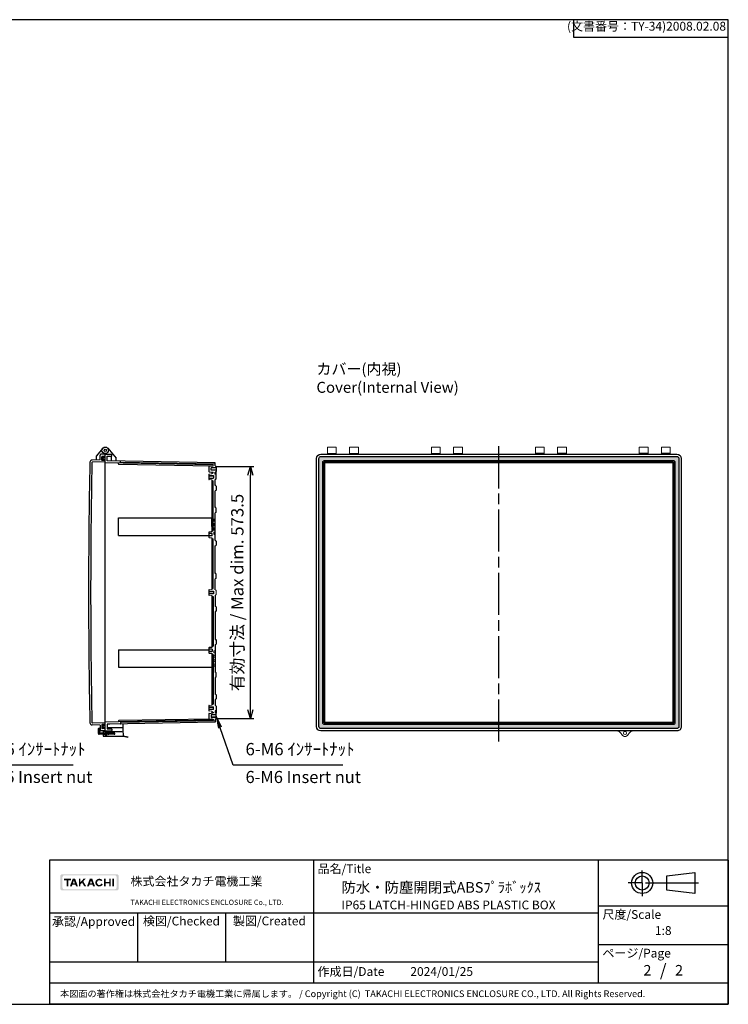
# Model space of a CAD drawing. Units: millimetres. Extents: x 0 to 6548, y -53 to 2240.
# Drawn here: x 4936 to 6548, y 0 to 2240 of the extents above; entities that cross this region are included whole.
import ezdxf
from ezdxf.enums import TextEntityAlignment as Align

# ---------------------------------------------------------------- set-up
doc = ezdxf.new("R2010")
doc.units = ezdxf.units.MM
doc.header["$LTSCALE"] = 8
for name, pattern in [('AM_ISO02W050x2', [3.75, 3, -0.75]), ('AM_ISO08W050', [18, 12, -1.5, 3, -1.5]), ('gen7a', [6.875, 4.75, -0.875, 0.375, -0.875])]:
    doc.linetypes.add(name, pattern=pattern)
doc.layers.add('7A', color=4, linetype='gen7a')
doc.layers.add('RAHM2', color=1, linetype='Continuous')
for name, color, linetype, lineweight in [('AM_5', 3, 'Continuous', 25), ('AM_7', 4, 'AM_ISO08W050', 25), ('AM_8', 1, 'Continuous', 25), ('ｶﾞｽｹｯﾄ', 5, 'Continuous', 50), ('ﾄｯﾌﾟｶﾊﾞｰ', 7, 'Continuous', 25), ('ﾄｯﾌﾟｶﾊﾞｰ0', 7, 'AM_ISO02W050x2', 13), ('ﾎﾞﾃﾞｨｰ', 2, 'Continuous', 25), ('ﾎﾞﾃﾞｨｰ0', 2, 'AM_ISO02W050x2', 13), ('ﾗｯﾁ', 3, 'Continuous', 25), ('ﾗｯﾁ金具', 6, 'Continuous', 25)]:
    doc.layers.add(name, color=color, linetype=linetype, lineweight=lineweight)
doc.styles.add('ACISOTS', font='isocp.shx', dxfattribs={"height": 1, "bigfont": 'extfont.shx'})
doc.styles.get("Standard").update_dxf_attribs({"font": 'ISOCP.SHX', "bigfont": 'EXTFONT.SHX'})
doc.dimstyles.new('AM_ISO$0', dxfattribs={"dimscale": 8, "dimtxt": 3.5, "dimasz": 2.5, "dimexe": 1, "dimexo": 1, "dimgap": 1.5, "dimtad": 1, "dimdec": 1, "dimdsep": 46, "dimtxsty": 'STANDARD', "dimblk": 'OPEN30', "dimcen": 0, "dimclrd": 3, "dimclre": 3, "dimclrt": 2, "dimadec": 0, "dimazin": 2, "dimtp": 0.1, "dimtm": 0.1, "dimtfac": 0.71, "dimtmove": 0, "dimatfit": 3, "dimldrblk": 'OPEN30', "dimfxl": 1, "dimlwd": -1, "dimlwe": -1, "dimarcsym": 0})

# ---------------------------------------------------------------- blocks, each defined once
blk = doc.blocks.new('TK-A3')
for p, q in [((359, 280), (359, 275)), ((359, 275), (403, 275))]:
    blk.add_line(p, q)
blk.add_lwpolyline([(0, 0), (403, 0), (403, 280), (0, 280.0000000000001)], close=True)
at = {"insert": (402.3592953827349, 276.108542987227), "char_height": 2.5, "width": 43.07840397728298, "attachment_point": 9}
blk.add_mtext('(文書番号：TY-34)2008.02.08', dxfattribs=at)
blk = doc.blocks.new('A$C0FAF06CF')
at = {"layer": 'AM_8'}
h = blk.add_hatch(color=1, dxfattribs=at)
edge = h.paths.add_edge_path()
edge.add_line((-8.013599999999968, -2.41150000000041), (8.013600000000068, -2.411500000000414))
edge.add_arc((8.013600000000054, -1.773380000000512), 0.6381199999999012, 270, 360)
edge.add_line((8.651719999999955, -1.773380000000512), (8.651719999999967, 1.773379999999486))
edge.add_arc((8.013600000000025, 1.773379999999429), 0.638119999999958, 5.1039e-12, 90.00000000000126)
edge.add_line((8.013599999999997, 2.41149999999939), (-8.013599999999997, 2.411499999999387))
edge.add_arc((-8.013600000000025, 1.773379999999436), 0.638119999999951, 89.99999999999682, 179.9999999999955)
edge.add_line((-8.651719999999983, 1.773379999999486), (-8.651719999999983, -1.773380000000505))
edge.add_arc((-8.013600000000025, -1.773380000000457), 0.638119999999951, 180.0000000000043, 270.0000000000045)
edge = h.paths.add_edge_path(flags=16)
edge.add_line((-7.47193999999996, 2.092439999999486), (7.471940000000017, 2.092439999999479))
edge.add_arc((7.471940000000046, 1.550779999999479), 0.5416600000000003, 7.958078640513122e-13, 90.00000000000148, ccw=False)
edge.add_line((8.013600000000025, 1.550779999999486), (8.013600000000025, -1.550780000000505))
edge.add_arc((7.471940000000017, -1.550780000000502), 0.5416600000000074, 270, 359.99999999999966, ccw=False)
edge.add_line((7.471940000000017, -2.092440000000506), (-7.47193999999996, -2.092440000000513))
edge.add_arc((-7.47193999999996, -1.550780000000505), 0.5416600000000074, 180, 270, ccw=False)
edge.add_line((-8.013599999999968, -1.550780000000505), (-8.013599999999968, 1.550779999999486))
edge.add_arc((-7.47193999999996, 1.550779999999486), 0.5416600000000003, 90, 180, ccw=False)
for points in [[(-5.453699999999969, 0.5935999999994924), (-5.453699999999969, 1.038799999999492), (-7.531299999999987, 1.038799999999492), (-7.531299999999987, 0.5935999999994924), (-6.759619999999983, 0.5935999999994924), (-6.759619999999983, -1.224300000000516), (-6.225379999999972, -1.224300000000516), (-6.225379999999972, 0.5935999999994924)], [(-3.146079999999983, 1.038799999999492), (-3.146079999999983, -1.224300000000516), (-2.671199999999942, -1.224300000000516), (-2.671199999999942, -0.6184186206901412), (-2.193432261217481, -0.1027759420753025), (-1.520149446800417, -1.224300000000516), (-0.9571799999999939, -1.224300000000516), (-1.851807874889658, 0.2659306476478651), (-1.135707252964408, 1.038799999999492), (-1.788279380580377, 1.038799999999492), (-2.671199999999942, 0.085886028951558), (-2.671199999999942, 1.038799999999492)], [(4.304715008555604, 1.038799999999492), (4.304715008555604, -1.224300000000516), (4.775885008555576, -1.224300000000516), (4.775885008555576, -0.315350000000512), (5.829525008555606, -0.315350000000512), (5.829525008555606, -1.224300000000516), (6.300695008555578, -1.224300000000516), (6.300695008555578, 1.038799999999492), (5.829525008555606, 1.038799999999492), (5.829525008555606, 0.1298499999994878), (4.775885008555576, 0.1298499999994878), (4.775885008555576, 1.038799999999492)], [(7.280135008555589, -1.224300000000516), (7.280135008555589, 1.038799999999492), (6.805255008555604, 1.038799999999492), (6.805255008555604, -1.224300000000516)]]:
    blk.add_hatch(color=1, dxfattribs=at).paths.add_polyline_path(points)
h = blk.add_hatch(color=1, dxfattribs=at)
h.paths.add_polyline_path([(-5.264049114754044, -1.224300000000516), (-5.084217508196672, -0.734580000000511), (-4.161102491803262, -0.734580000000511), (-3.981270885245876, -1.224300000000516), (-3.420619999999971, -1.224300000000516), (-4.251659999999958, 1.038799999999492), (-4.993659999999977, 1.038799999999492), (-5.82469999999995, -1.224300000000516)])
h.paths.add_polyline_path([(-4.332759934426206, -0.2671200000005083), (-4.912560065573728, -0.2671200000005083), (-4.622659999999967, 0.5223399999994971)], flags=16)
h = blk.add_hatch(color=1, dxfattribs=at)
h.paths.add_polyline_path([(-0.1961891147540484, -1.224300000000516), (-0.0163575081966769, -0.734580000000511), (0.9067575081967476, -0.734580000000511), (1.086589114754119, -1.224300000000516), (1.64724000000001, -1.224300000000516), (0.8162000000000375, 1.038799999999492), (0.0742000000000189, 1.038799999999492), (-0.7568399999999543, -1.224300000000516)])
h.paths.add_polyline_path([(0.7351000655737892, -0.2671200000005083), (0.1552999344262673, -0.2671200000005083), (0.4452000000000283, 0.5223399999994971)], flags=16)
h = blk.add_hatch(color=1, dxfattribs=at)
edge = h.paths.add_edge_path()
edge.add_ellipse((2.878960000000006, -0.0927500000005264), major_axis=(0, 0.7271600000000495), ratio=0.8673469387754511, start_angle=308.5505407908052, end_angle=246.5820184016549)
edge.add_line((3.469375036740871, -0.3484654247793539), (3.94113500855559, -0.5527900000005097))
edge.add_arc((2.878960000000006, -0.0927500000005122), 1.157520000000026, 38.550540790803325, 336.58201840165333, ccw=False)
edge.add_line((3.784208621486186, 0.6286219454599618), (3.397792961318373, 0.3206961337928842))
blk = doc.blocks.new('TK-仕様書(和英併記)_221115')
for p, q in [((0, 41), (-193, 41)), ((-193, 41), (-193, 0)), ((-118, 41), (-118, 6)), ((-37, 41), (-37, 6)), ((0, 41), (0, 0)), ((-17.5, 36.5), (-9.5, 37.5)), ((-17.5, 32.5), (-17.5, 36.5)), ((-9.5, 37.5), (-9.5, 31.5)), ((-9.5, 31.5), (-17.5, 32.5)), ((-193, 25.99999999999994), (-37, 25.99999999999994)), ((-168.0000000000001, 25.99999999999994), (-168, 12)), ((-143.0000000000001, 25.99999999999994), (-143.0000000000001, 12)), ((-37, 28), (0, 28)), ((-37, 17), (0, 17)), ((-37.00000000000012, 12), (-193, 11.99999999999999)), ((0, 6), (-193, 6)), ((0, 0), (-193, 0))]:
    blk.add_line(p, q)
for radius in [3, 2]:
    blk.add_circle((-24.5, 34.5), radius)
at = {"layer": '7A'}
for p, q in [((-24.5, 34.5), (-24.5, 38.07478664473149)), ((-24.5, 34.5), (-28.5, 34.5)), ((-24.5, 34.5), (-24.5, 30.78991724228479)), ((-23.5, 34.5), (-8.5, 34.5))]:
    blk.add_line(p, q, dxfattribs=at)
at = {"xscale": 0.9599999999999999, "yscale": 0.9599999999999999, "zscale": 0.9599999999999999}
blk.add_blockref('A$C0FAF06CF', (-181.6455717699872, 34.68781725888325), dxfattribs=at)
at = {"attachment_point": 4}
for s, insert, char_height, width in [('{\\fMS PGothic|b0|i0|c128|p50;株式会社タカチ電機工業}', (-170, 35), 2.5, 45.82642997810501), ('{\\fArial|b0|i0|c128|p34;TAKACHI ELECTRONICS ENCLOSURE Co., LTD.}', (-170, 29), 1.5, 47.81805962271846)]:
    blk.add_mtext(s, dxfattribs=dict(at, insert=insert, char_height=char_height, width=width))
at = {"insert": (-190, 3), "char_height": 1.9, "attachment_point": 4}
blk.add_mtext_dynamic_manual_height_columns('{\\fMS PGothic|b0|i0|c128|p50;本図面の著作権は株式会社タカチ電機工業に帰属します。\\fMS PGothic|b0|i0|c0|p50; / Copyright (C)\\~ TAKACHI ELECTRONICS \\fMS PGothic|b0|i0|c128|p50;ENCLOSURE CO., LTD. All Rights Reserved.}', width=170.5389916538464, gutter_width=15, heights=[0], dxfattribs=at)
for tag, height, p in [('品名', 3, (-110, 33.24999999999994)), ('TITLE', 2.5, (-110, 28.24999999999994)), ('型番', 3, (-110, 16.8380177036398))]:
    blk.add_attdef(tag, text='', height=height).set_placement(p, align=Align.MIDDLE_LEFT)
for tag, height, p in [('GEN-TITLE-SCA', 2.5, (-18.5, 20.65051770363984)), ('承認', 2.5, (-180.7195176573868, 16.8380177036398)), ('検図', 2.5, (-155.5000000000001, 16.8380177036398)), ('製図', 2.5, (-130.5000000000001, 16.8380177036398)), ('ページNO.', 3, (-23, 9.29271309525528)), ('総ページ数', 3, (-14, 9.29271309525528)), ('部品サイズ', 2.5, (-155.5, 9)), ('GEN-TITLE-DAT', 2.5, (-81.5, 9))]:
    blk.add_attdef(tag, text='', height=height).set_placement(p, align=Align.MIDDLE)
at = {"layer": 'RAHM2', "char_height": 2.5}
for s, insert, width, attachment_point in [('品名/Title', (-116.8002551371314, 39.80103540727967), 90, 1), ('検図/Checked', (-155.5, 24.92584712714764), 19.85268515870859, 2), ('製図/Created', (-130.5, 24.95800561859733), 19.44564691649168, 2), ('尺度/Scale', (-35.80025513713144, 26.80103540727967), 20, 1), ('承認/Approved', (-180.5000000000001, 24.8010354072796), 22.21535073038012, 2), ('ページ/Page', (-35.80025513713144, 15.80103540727967), 20, 1), ('作成日/Date', (-116.8002551371314, 9), 17.84866863742184, 4)]:
    blk.add_mtext(s, dxfattribs=dict(at, insert=insert, width=width, attachment_point=attachment_point))
at = {"layer": 'RAHM2', "color": 0, "insert": (-18.5, 9.29271309525528), "char_height": 3.5, "width": 4.469919821818734, "attachment_point": 5}
blk.add_mtext('/', dxfattribs=at)
blk = doc.blocks.new('_Open30')
at = {"color": 0, "linetype": 'ByBlock', "lineweight": -2}
for p, q in [((-1, 0.26794919), (0, 0)), ((0, 0), (-1, -0.26794919)), ((0, 0), (-1, 0))]:
    blk.add_line(p, q, dxfattribs=at)
blk = doc.blocks.new('*D30')
at = {"layer": 'AM_5', "color": 3}
for p, q in [((5381.208118607574, 1223.577623957853), (5468.708118608782, 1223.577623957853)), ((5460.708118608782, 670.0096392466361), (5460.708118608782, 1203.577623957853)), ((5381.208118607574, 650.009639246636), (5468.708118608782, 650.009639246636))]:
    blk.add_line(p, q, dxfattribs=at)
at = {"layer": 'Defpoints', "color": 0}
for p in [(5373.208118607574, 1223.577623957853), (5460.708118608782, 1223.577623957853), (5373.208118607574, 650.0096392466359)]:
    blk.add_point(p, dxfattribs=at)
at = {"layer": 'AM_5', "color": 3, "xscale": 20, "yscale": 20, "zscale": 20}
for p, rotation in [((5460.708118608782, 1223.577623957853), 90), ((5460.708118608782, 650.009639246636), 270)]:
    blk.add_blockref('_Open30', p, dxfattribs=dict(at, rotation=rotation))
at = {"layer": 'AM_5', "color": 2, "insert": (5434.708118608782, 936.793631602243), "char_height": 28, "attachment_point": 5, "rotation": 90}
blk.add_mtext('有効寸法 / Max dim. 573.5', dxfattribs=at)
blk = doc.blocks.new('*S76')
at = {"layer": 'AM_5', "color": 3, "linetype": 'Continuous'}
for p, q in [((4764.839336944201, 645.4591857487784), (4753.480247364147, 671.051588604163)), ((4768.208640684344, 646.9546382556392), (4753.480247364147, 671.051588604163)), ((4753.480247364147, 671.051588604163), (4761.470033204061, 643.9637332419176))]:
    blk.add_line(p, q, dxfattribs=at)
at = {"layer": 'AM_5', "color": 3}
for p, q in [((4809.963202150843, 543.793631601885), (4764.839336944201, 645.4591857487784)), ((5057.763202150844, 543.793631601885), (4809.963202150843, 543.793631601885))]:
    blk.add_line(p, q, dxfattribs=at)
at = {"layer": 'AM_5', "color": 2, "insert": (4837.963202150843, 557.793631601885), "char_height": 28, "attachment_point": 7, "style": 'ACISOTS'}
blk.add_mtext('8-M6 ｲﾝｻｰﾄﾅｯﾄ', dxfattribs=at)
blk = doc.blocks.new('*S77')
at = {"layer": 'AM_5', "color": 3, "linetype": 'Continuous'}
for p, q in [((5391.915950473237, 629.3496089038157), (5382.708118608769, 655.7922984863015)), ((5395.397196584166, 630.561842960729), (5382.708118608769, 655.7922984863015)), ((5382.708118608769, 655.7922984863015), (5388.434704362307, 628.1373748469024))]:
    blk.add_line(p, q, dxfattribs=at)
at = {"layer": 'AM_5', "color": 3}
for p, q in [((5421.708118608739, 543.793631601885), (5391.915950473237, 629.3496089038157)), ((5671.18370915992, 543.793631601885), (5421.708118608739, 543.793631601885))]:
    blk.add_line(p, q, dxfattribs=at)
at = {"layer": 'AM_5', "color": 2, "insert": (5449.708118608739, 557.793631601885), "char_height": 28, "attachment_point": 7, "style": 'ACISOTS'}
blk.add_mtext('6-M6 ｲﾝｻｰﾄﾅｯﾄ', dxfattribs=at)

msp = doc.modelspace()

# ---------------------------------------------------------------- hatches: boundary and pattern name
at = {"layer": 'ｶﾞｽｹｯﾄ'}
h = msp.add_hatch(color=256, dxfattribs=at)
edge = h.paths.add_edge_path()
edge.add_line((5123.708118614016, 1237.293631445214), (5130.708118609017, 1237.293631445214))
edge.add_line((5130.708118609019, 1237.293631445214), (5130.708118608771, 1239.54363144381))
edge.add_line((5130.70811860877, 1239.543631443811), (5128.458118610174, 1239.543631443811))
edge.add_arc((5128.458118610174, 1241.793631442402), 2.249999998591191, 90, 270, ccw=False)
edge.add_line((5128.458118610174, 1244.043631440992), (5130.70811860877, 1244.043631440988))
edge.add_line((5130.70811860877, 1244.043631440988), (5130.708118609017, 1246.293631439584))
edge.add_line((5130.708118609019, 1246.293631439584), (5123.708118614018, 1246.293631439584))
edge.add_arc((5123.708118614016, 1245.293631439584), 1, 89.99999999999999, 180)
edge.add_line((5122.708118614016, 1245.293631439584), (5122.708118614016, 1238.293631445214))
edge.add_arc((5123.708118614016, 1238.293631445214), 1, 180, 270)
h = msp.add_hatch(color=256, dxfattribs=at)
edge = h.paths.add_edge_path()
edge.add_line((6026.06095278699, 636.2936320893623), (5630.060952975503, 636.2936320893624))
edge.add_arc((5630.060952975504, 640.7936320893631), 4.500000000000909, 180.0000000000116, 269.99999999998846, ccw=False)
edge.add_line((5625.560952975503, 640.7936320893623), (5625.560952975503, 1232.793631445214))
edge.add_arc((5630.060952975503, 1232.793631445214), 4.5, 90, 180, ccw=False)
edge.add_line((5630.060952975503, 1237.293631445214), (6026.06095278699, 1237.293631445214))
edge.add_line((6026.06095278699, 1237.293631445214), (6026.06095278699, 1246.293631439584))
edge.add_line((6026.06095278699, 1246.293631439584), (5621.060952981116, 1246.293631439616))
edge.add_arc((5621.060952981116, 1241.793631439626), 4.499999999990222, 90, 180.0000000000434)
edge.add_line((5616.560952981125, 1241.793631439622), (5616.560952981125, 631.793631764963))
edge.add_arc((5621.060952981117, 631.7936317649627), 4.499999999990905, 179.9999999999985, 270)
edge.add_line((5621.060952981117, 627.2936317649719), (6026.060952786989, 627.2936320949931))
edge.add_line((6026.060952786989, 627.293632094993), (6026.06095278699, 636.2936320893622))
h = msp.add_hatch(color=256, dxfattribs=at)
edge = h.paths.add_edge_path()
edge.add_line((6026.060952786988, 636.2936320893623), (6422.060952598475, 636.2936320893773))
edge.add_arc((6422.060952598474, 640.7936320893782), 4.500000000000909, -89.99999999998631, -9.4399e-12)
edge.add_line((6426.560952598475, 640.7936320893773), (6426.560952598454, 1232.793631445229))
edge.add_arc((6422.060952598453, 1232.793631445229), 4.5, 2.1373e-12, 90.00000000000213)
edge.add_line((6422.060952598453, 1237.293631445229), (6026.060952786965, 1237.293631445214))
edge.add_line((6026.060952786965, 1237.293631445214), (6026.060952786965, 1246.293631439584))
edge.add_line((6026.060952786965, 1246.293631439584), (6431.06095259284, 1246.293631439631))
edge.add_arc((6431.06095259284, 1241.79363143964), 4.499999999990222, -4.132516551180743e-11, 90.00000000000222, ccw=False)
edge.add_line((6435.56095259283, 1241.793631439637), (6435.560952592853, 631.7936317649785))
edge.add_arc((6431.060952592862, 631.7936317649782), 4.499999999990905, -89.99999999999778, 3.581135388230905e-12, ccw=False)
edge.add_line((6431.060952592862, 627.2936317649874), (6026.060952786989, 627.2936320949932))
edge.add_line((6026.060952786989, 627.293632094993), (6026.060952786988, 636.2936320893622))
h = msp.add_hatch(color=256, dxfattribs=at)
edge = h.paths.add_edge_path()
edge.add_line((5123.70811861401, 636.293631759363), (5130.708118609011, 636.293631759363))
edge.add_line((5130.708118609011, 636.293631759363), (5130.708118608764, 634.0436317607673))
edge.add_line((5130.708118608764, 634.0436317607673), (5128.458118610168, 634.0436317607673))
edge.add_arc((5128.458118610167, 631.7936317621761), 2.249999998591191, 89.99999999999999, 270)
edge.add_line((5128.458118610167, 629.5436317635849), (5130.708118608763, 629.5436317635903))
edge.add_line((5130.708118608764, 629.5436317635903), (5130.708118609011, 627.2936317649946))
edge.add_line((5130.708118609011, 627.2936317649946), (5123.70811861401, 627.2936317649946))
edge.add_arc((5123.70811861401, 628.2936317649946), 1, 180, 270, ccw=False)
edge.add_line((5122.70811861401, 628.2936317649946), (5122.70811861401, 635.293631759363))
edge.add_arc((5123.70811861401, 635.293631759363), 1, 90, 180, ccw=False)

# ---------------------------------------------------------------- linework, layer by layer
at = {"layer": 'AM_7'}
msp.add_line((6026.06095278699, 597.7936314369535), (6026.060952786977, 1275.793631436166), dxfattribs=at)
at = {"layer": 'ﾄｯﾌﾟｶﾊﾞｰ'}
for p, q in [((5124.962785285266, 1265.114538508773), (5110.708118608808, 1248.126488285885)), ((5118.708118616288, 1238.638519189717), (5100.531762470372, 1238.000517646918)), ((5130.715120596596, 1234.354948083983), (5101.358607395773, 1233.326547896488)), ((5110.708118608817, 1238.359153033514), (5110.708118608808, 1248.126488285885)), ((5118.708118616289, 1238.638519189717), (5118.708118616289, 1249.266808952909)), ((5130.708118608764, 1251.793631436157), (5120.60344670261, 1251.26406802117)), ((5122.708118614016, 1238.293631445214), (5122.708118614016, 1245.293631439584)), ((5130.708118609019, 1246.293631439584), (5123.708118614016, 1246.293631439584)), ((5130.708118609019, 1237.293631445214), (5123.708118614016, 1237.293631445214)), ((5628.250880890554, 1232.354948083983), (5629.278356162559, 1231.326547896488)), ((5630.250880890554, 1234.354948083983), (5631.278356162559, 1233.326547896488)), ((5631.278356162559, 1233.326547896488), (5631.262998114526, 1232.347362999325)), ((5636.06095298453, 1252.793631436206), (5656.060952984531, 1252.793631436206)), ((5686.560952984425, 1252.793631436206), (5706.560952984425, 1252.793631436206)), ((5872.560952984531, 1252.793631436206), (5892.56095298453, 1252.793631436206)), ((5923.060952984425, 1252.793631436206), (5943.060952984425, 1252.793631436206)), ((6129.060952589529, 1252.793631436209), (6109.06095258953, 1252.793631436208)), ((6179.560952589424, 1252.793631436211), (6159.560952589425, 1252.793631436211)), ((6365.56095258953, 1252.793631436218), (6345.560952589529, 1252.793631436218)), ((6416.060952589424, 1252.79363143622), (6396.060952589424, 1252.793631436218)), ((6421.871024683402, 1234.354948083998), (6420.843549411397, 1233.326547896502)), ((6420.843549411397, 1233.326547896502), (6420.85890745943, 1232.34736299934)), ((6423.871024683426, 1232.354948083983), (6422.843549411396, 1231.326547896502)), ((5629.278356162559, 1231.326547896488), (5630.262998114527, 1231.347362999325)), ((6422.843549411396, 1231.326547896502), (6421.858907459429, 1231.34736299934)), ((5118.708118616288, 634.9487440148586), (5100.531762470398, 635.5867455576617)), ((5130.715120596597, 639.2323151205946), (5101.358607395798, 640.2607153080871)), ((5118.708118616289, 634.9487440148586), (5118.708118616289, 624.320454251665)), ((5122.70811861401, 635.293631759363), (5122.70811861401, 628.2936317649946)), ((5130.708118609011, 636.293631759363), (5123.70811861401, 636.293631759363)), ((5130.708118609011, 627.2936317649946), (5123.70811861401, 627.2936317649946)), ((5628.250880890554, 641.2323154505934), (5629.278356162559, 642.2607156380891)), ((5629.278356162559, 642.2607156380891), (5630.262998114527, 642.2399005352516)), ((5630.250880890554, 639.2323154505938), (5631.278356162559, 640.2607156380891)), ((5631.278356162559, 640.2607156380891), (5631.262998114526, 641.2399005352518)), ((6420.843549411397, 640.260715638074), (6420.85890745943, 641.2399005352368)), ((6421.871024683402, 639.2323154505788), (6420.843549411397, 640.260715638074)), ((6422.843549411396, 642.2607156380741), (6421.858907459429, 642.2399005352368)), ((6423.871024683426, 641.2323154505939), (6422.843549411396, 642.2607156380741)), ((5114.708118616289, 626.6321562365537), (5114.708118616289, 623.1066385199119)), ((5115.208118608688, 622.6059523473104), (5115.181950638168, 622.6073237525342)), ((5118.708118616289, 627.1321562365556), (5118.208118608688, 627.1321562365556)), ((5130.708118608764, 621.793631768418), (5118.208118608688, 622.4487290094612)), ((5125.708118608939, 622.0556706708684), (5125.708118608939, 617.2116262774143)), ((5125.708118608939, 614.2116262774143), (5125.708118608939, 609.7936317744552)), ((5125.708118608939, 609.7936317744552), (5130.708118608939, 609.7936317744552)), ((5130.708118608939, 621.7936317744552), (5130.708118608939, 617.2116262774133)), ((5130.708118608939, 614.2116262774143), (5130.708118608939, 609.7936317744552))]:
    msp.add_line(p, q, dxfattribs=at)
at = {"layer": 'ﾄｯﾌﾟｶﾊﾞｰ', "lineweight": 0}
for p, q in [((5636.06095298453, 1267.793631436173), (5656.060952984538, 1267.793631436171)), ((5636.06095298453, 1267.793631436171), (5636.06095298453, 1251.793631436158)), ((5656.060952984531, 1267.793631436171), (5656.060952984531, 1251.793631436158)), ((5706.560952984425, 1267.793631436173), (5686.560952984418, 1267.793631436171)), ((5686.560952984425, 1267.793631436171), (5686.560952984425, 1251.793631436158)), ((5706.560952984425, 1267.793631436171), (5706.560952984425, 1251.793631436158)), ((5872.560952984531, 1267.793631436173), (5892.560952984538, 1267.793631436171)), ((5872.560952984531, 1267.793631436171), (5872.560952984531, 1251.793631436158)), ((5892.56095298453, 1267.793631436171), (5892.56095298453, 1251.793631436158)), ((5943.060952984425, 1267.793631436173), (5923.060952984418, 1267.793631436171)), ((5923.060952984425, 1267.793631436171), (5923.060952984425, 1251.793631436158)), ((5943.060952984425, 1267.793631436171), (5943.060952984425, 1251.793631436158)), ((6109.060952589528, 1267.793631436177), (6129.060952589536, 1267.793631436175)), ((6109.060952589528, 1267.793631436175), (6109.06095258953, 1251.793631436162)), ((6129.060952589528, 1267.793631436175), (6129.060952589529, 1251.793631436162)), ((6179.560952589422, 1267.793631436179), (6159.560952589416, 1267.793631436177)), ((6159.560952589423, 1267.793631436177), (6159.560952589425, 1251.793631436164)), ((6179.560952589422, 1267.793631436179), (6179.560952589424, 1251.793631436164)), ((6345.560952589528, 1267.793631436186), (6365.560952589535, 1267.793631436184)), ((6345.560952589528, 1267.793631436184), (6345.560952589529, 1251.793631436171)), ((6365.560952589528, 1267.793631436184), (6365.56095258953, 1251.793631436171)), ((6416.060952589423, 1267.793631436188), (6396.060952589415, 1267.793631436186)), ((6396.060952589422, 1267.793631436186), (6396.060952589424, 1251.793631436173)), ((6416.060952589423, 1267.793631436186), (6416.060952589424, 1251.793631436173))]:
    msp.add_line(p, q, dxfattribs=at)
at = {"layer": 'ﾄｯﾌﾟｶﾊﾞｰ'}
for points in [[(5621.060952784571, 1251.793631436157), (6431.06095278941, 1251.793631436157, -0.4142135623730951), (6441.06095278941, 1241.793631436157), (6441.06095278941, 631.7936320984195, -0.4142135623730951), (6431.06095278941, 621.7936320984194), (5621.060952784571, 621.7936320984194, -0.4142135623730951), (5611.060952784571, 631.7936320984195), (5611.060952784571, 1241.793631436157, -0.4142135623730951)], [(5621.060952981136, 1246.293631439584), (6431.060952592844, 1246.293631439584, -0.4142135623730951), (6435.560952592844, 1241.793631439584), (6435.560952592844, 631.793632094993, -0.4142135623730951), (6431.060952592844, 627.293632094993), (5621.060952981136, 627.293632094993, -0.4142135623730951), (5616.560952981136, 631.793632094993), (5616.560952981136, 1241.793631439584, -0.4142135623730951)], [(5630.060952975503, 1237.293631445214), (6422.060952598477, 1237.293631445214, -0.4142135623730951), (6426.560952598477, 1232.793631445214), (6426.560952598477, 640.7936320893623, -0.4142135623730951), (6422.060952598477, 636.2936320893623), (5630.060952975503, 636.2936320893623, -0.4142135623730951), (5625.560952975503, 640.7936320893623), (5625.560952975503, 1232.793631445214, -0.4142135623730951)], [(5630.250880890554, 1234.354948083983), (6421.871024683426, 1234.354948083983, -0.4142135623730951), (6423.871024683426, 1232.354948083983), (6423.871024683426, 641.2323154505939, -0.4142135623730951), (6421.871024683426, 639.2323154505938), (5630.250880890554, 639.2323154505938, -0.4142135623730951), (5628.250880890554, 641.2323154505939), (5628.250880890554, 1232.354948083983, -0.4142135623730951)], [(5631.278356162559, 1233.326547896488), (6420.843549411419, 1233.326547896488, -0.4142135623730951), (6422.843549411419, 1231.326547896488), (6422.843549411419, 642.2607153080871, -0.4142135623730951), (6420.843549411419, 640.2607153080871), (5631.278356162559, 640.2607153080871, -0.4142135623730951), (5629.278356162559, 642.2607153080871), (5629.278356162559, 1231.326547896488, -0.4142135623730951)], [(5631.262998114526, 1232.347362999325), (6420.858907459441, 1232.347362999325, -0.4142135623730951), (6421.858907459441, 1231.347362999325), (6421.858907459441, 642.2399002052507, -0.4142135623730951), (6420.858907459441, 641.2399002052507), (5631.262998114526, 641.2399002052507, -0.4142135623730951), (5630.262998114527, 642.2399002052507), (5630.262998114527, 1231.347362999325, -0.4142135623730951)]]:
    msp.add_lwpolyline(points, format="xyb", close=True, dxfattribs=at)
for centre, radius in [((5130.708118608896, 1260.29363143615), 7.5), ((5130.708118608646, 1260.293631436136), 2.5)]:
    msp.add_circle(centre, radius, dxfattribs=at)
at = {"layer": 'ﾄｯﾌﾟｶﾊﾞｰ', "lineweight": 0}
msp.add_circle((6313.060953086733, 617.0436317684243), 3.5, dxfattribs=at)
at = {"layer": 'ﾄｯﾌﾟｶﾊﾞｰ'}
for centre, radius, start, end in [((19727.28392331942, 936.7936316028881), 14634.57580471065, 178.8398337186136, 181.1601662813863), ((5100.707157602995, 1233.003594939144), 5, 92.01029260335132, 178.8398337186657), ((19727.28392331942, 936.7936316028881), 14629.87580471065, 178.8424280748829, 181.1575719251171), ((5101.393617334942, 1232.327160932314), 1, 92.00633175656696, 178.8424280750393), ((5120.708118615031, 1249.266808952907), 1.999999998746199, 93.00000000000811, 180), ((5123.708118614016, 1245.293631439584), 1, 90, 180), ((5123.708118614016, 1238.293631445216), 1, 180, 270), ((5100.707157603021, 640.5836682654325), 5, 181.1601662812821, 267.9897073966486), ((5101.393617334966, 641.2601022722602), 1, 181.1575719249086, 267.9936682435411), ((5123.70811861401, 635.293631759363), 1, 90, 180), ((5123.70811861401, 628.2936317649946), 1, 180, 270), ((5115.20811861629, 626.6321562365537), 0.5, 90, 180), ((5115.20811861629, 623.1066385199119), 0.5, 180, 266.9999999999918), ((5120.708118615031, 624.3204542516687), 1.999999998746199, 180, 266.9999999999918)]:
    msp.add_arc(centre, radius, start, end, dxfattribs=at)
at = {"layer": 'ﾄｯﾌﾟｶﾊﾞｰ', "lineweight": 0}
for centre, radius, start, end in [((6292.75085707513, 606.7936317684207), 15, 26.77894159248273, 90), ((6313.060953086733, 617.0436317684243), 7.75, 206.7789415924827, 333.2210584074589), ((6333.371049098321, 606.7936317684207), 15, 90, 153.2210584074589)]:
    msp.add_arc(centre, radius, start, end, dxfattribs=at)
at = {"layer": 'ﾄｯﾌﾟｶﾊﾞｰ0'}
for p, q in [((5125.70811860919, 620.5436316018822), (5130.708118608939, 620.5436316018822)), ((5125.708118608939, 613.5436316018822), (5130.708118608939, 613.5436316018822))]:
    msp.add_line(p, q, dxfattribs=at)
at = {"layer": 'ﾎﾞﾃﾞｨｰ'}
for p, q in [((5136.453451932289, 1265.114538508794), (5155.70811860877, 1242.167720322903)), ((5128.45811860877, 1244.043631607484), (5130.70811860877, 1244.043631607484)), ((5128.45811860877, 1239.543631610307), (5130.70811860877, 1239.543631610307)), ((5130.708118608757, 621.793631768418), (5130.70811860877, 1252.79363143615)), ((5130.708118608764, 1251.793631436157), (5145.227969095835, 1251.286587084261)), ((5135.208118605939, 1246.903151817252), (5145.227969095835, 1247.253052706506)), ((5135.208118605939, 1236.215769129947), (5135.208118605939, 1246.903151817252)), ((5380.708118604726, 1231.930550691668), (5135.208118605939, 1236.215769129947)), ((5144.708118599991, 1236.049946013241), (5144.708118599991, 1247.234899127171)), ((5145.708118599355, 1247.750262072556), (5145.708118599355, 1250.789377718199)), ((5155.708118608764, 1235.857940298837), (5155.70811860877, 1242.167720322903)), ((5165.208118608704, 1232.691660197834), (5165.208118608704, 1235.200768550399)), ((5380.708118604728, 1228.930093707453), (5165.208118608704, 1232.691660197834)), ((5375.225571013983, 1227.525563442444), (5130.708118608764, 1231.793631448697)), ((5160.708118608711, 1229.252219779749), (5160.708118608711, 1231.269979500757)), ((5372.225571014002, 1224.577471653009), (5161.690666202284, 1228.25237208459)), ((5366.208118608775, 1222.967587930705), (5366.208118608775, 1212.619675299057)), ((5367.120962866027, 1223.963782628797), (5376.208118607558, 1224.75880573988)), ((5367.120962866027, 1211.623480600965), (5376.208118607554, 1210.828457489882)), ((5371.708118608768, 1214.793631768426), (5371.708118608768, 1220.793631768426)), ((5382.708118608769, 1220.293631768381), (5371.708118608768, 1220.293631768426)), ((5382.708118608769, 1215.293631768381), (5371.708118608768, 1215.293631768426)), ((5373.208118607573, 1211.09092348046), (5373.208118607573, 1206.496339903429)), ((5376.208118607551, 1224.758805739879), (5376.208118607551, 1226.525715747287)), ((5376.208118607551, 1209.043631769009), (5376.208118607551, 1210.828457489882)), ((5380.708118604726, 1224.758805739799), (5380.708118604726, 1231.930550691668)), ((5380.708118604732, 1224.758805739797), (5381.96693765388, 1224.421506192151)), ((5381.966944021334, 1211.165758787873), (5380.708118604736, 1210.828448639989)), ((5380.708118604726, 1205.76373110188), (5380.708118604726, 1210.828448639987)), ((5382.708118608769, 1223.45558036586), (5382.708118608769, 1212.131682907982)), ((5382.708118608737, 1204.46050572796), (5382.708118608732, 1211.463172223844)), ((5366.208118608775, 1204.967588084847), (5366.208118608775, 1194.619675453104)), ((5366.208118608775, 1202.293631768975), (5377.208118608775, 1202.293631768975)), ((5366.208118608775, 1197.293631768975), (5377.208118608775, 1197.293631768975)), ((5373.208118607573, 1193.090923634523), (5373.208118607569, 1074.996339736728)), ((5374.208118607548, 1209.043631769009), (5376.208118607546, 1209.043631769009)), ((5374.208118607548, 1190.543631768943), (5376.208118607546, 1190.543631768943)), ((5376.208118607551, 1077.643631602295), (5376.208118607552, 1190.543631768943)), ((5377.208118608775, 1202.793631768975), (5377.208118608775, 1196.793631768975)), ((5381.966937653843, 1205.426431554248), (5380.708118604726, 1205.76373110188)), ((5381.966937653844, 1194.160831649514), (5380.708118604726, 1193.823532101881)), ((5380.708118604726, 1180.263731268293), (5380.708118604726, 1193.82353210188)), ((5382.708118608739, 1195.1267574758), (5382.708118608737, 1204.46050572796)), ((5381.966937653845, 1179.92643172066), (5380.708118604726, 1180.263731268293)), ((5381.966937653842, 1168.660831815926), (5380.708118604726, 1168.323532268294)), ((5380.708118604726, 1130.263731268388), (5380.708118604726, 1168.323532268294)), ((5382.708118608739, 1178.96050589437), (5382.708118608737, 1169.626757642212)), ((5381.966937653843, 1129.926431720756), (5380.708118604726, 1130.263731268387)), ((5382.708118608739, 1119.626757642307), (5382.708118608737, 1128.960505894467)), ((5160.708118607551, 1066.793631448563), (5160.708118607551, 1106.793631423588)), ((5160.708118607551, 1106.793631423588), (5376.208118607551, 1106.793631423588)), ((5373.208118609426, 1106.531165433241), (5376.208118607549, 1106.793631423666)), ((5373.208118609426, 1086.793631436157), (5373.208118609426, 1106.531165433212)), ((5377.70811860659, 1104.031165434762), (5380.708118604719, 1104.293631425215)), ((5377.70811860659, 1099.55609741877), (5377.70811860659, 1104.031165434762)), ((5377.70811860659, 1099.55609741877), (5380.708118604719, 1099.293631428344)), ((5381.966937653845, 1118.66083181602), (5380.708118604726, 1118.323532268387)), ((5380.708118604726, 1055.26373110229), (5380.708118604726, 1118.323532268387)), ((5373.208118609426, 1086.793631436157), (5373.208118609426, 1074.99633973689)), ((5373.208118607811, 1074.996339736749), (5373.2081186075, 1076.643631602106)), ((5374.208118607498, 1077.643631602295), (5376.208118607497, 1077.643631602295)), ((5377.70811860659, 1094.031165441048), (5380.708118604719, 1094.293631431473)), ((5377.70811860659, 1089.556097425004), (5377.70811860659, 1094.031165441048)), ((5377.70811860659, 1089.556097425004), (5380.708118604719, 1089.293631434609)), ((5377.70811860659, 1084.031165447309), (5380.708118604719, 1084.293631437705)), ((5377.70811860659, 1084.031165447309), (5377.70811860659, 1079.556097431265)), ((5377.70811860659, 1079.556097431265), (5380.708118604719, 1079.293631440841)), ((5160.708118607551, 1066.793631448563), (5366.208118608775, 1066.793631448563)), ((5366.208118608775, 1073.467587918145), (5366.208118608775, 1063.119675286442)), ((5374.208118608775, 1070.79363160226), (5366.208118608775, 1070.793631602293)), ((5374.208118608775, 1065.793631602261), (5366.208118608775, 1065.793631602293)), ((5373.208118607811, 1074.996339736749), (5367.12096286603, 1074.463782616237)), ((5367.12096286603, 1062.123480588349), (5373.208118608024, 1061.590923467821)), ((5373.208118607569, 1061.59092346786), (5373.208118607566, 943.4963397367457)), ((5374.208118608775, 1065.793631602261), (5374.208118608807, 1070.793631602259)), ((5374.208118607498, 1058.943631602295), (5376.208118607497, 1058.943631602295)), ((5376.208118607551, 946.043631602326), (5376.208118607551, 1058.943631602295)), ((5377.70811860659, 1074.031165453545), (5380.708118604719, 1074.29363144397)), ((5377.70811860659, 1074.031165453545), (5377.70811860659, 1069.556097437552)), ((5377.70811860659, 1069.556097437552), (5380.708118604719, 1069.293631447098)), ((5380.708118604726, 1055.263731102289), (5381.966937653832, 1054.926431554677)), ((5382.708118608737, 1053.960505728382), (5382.708118608732, 1044.626757476195)), ((5380.708118604726, 1043.323532102292), (5381.966937653827, 1043.660831649907)), ((5380.708118604728, 980.2637312686473), (5380.708118604728, 1043.323532102292)), ((5381.966937653843, 979.9264317210154), (5380.708118604726, 980.2637312686473)), ((5381.966937653844, 968.6608318162807), (5380.708118604726, 968.3235322686478)), ((5380.708118604728, 942.7637311023154), (5380.708118604728, 968.3235322686487)), ((5382.708118608739, 969.626757642567), (5382.708118608737, 978.9605058947254)), ((5366.208118608775, 941.9675879181641), (5366.208118608775, 931.6196752864208)), ((5374.208118607548, 946.043631602326), (5376.208118607546, 946.043631602326)), ((5366.208118608775, 939.2936316022924), (5377.208118608775, 939.2936316022924)), ((5366.208118608775, 934.2936316022925), (5377.208118608775, 934.2936316022925)), ((5373.208118607566, 930.0909234678393), (5373.208118607561, 811.996339736731)), ((5374.208118607548, 927.5436316022597), (5376.208118607546, 927.5436316022597)), ((5376.208118607551, 927.5436316022597), (5376.208118607551, 814.6436316023)), ((5377.208118608775, 939.7936316022924), (5377.208118608775, 933.7936316022924)), ((5380.708118604726, 930.8235321022694), (5380.708118604726, 905.2637312686473)), ((5381.966937653845, 904.9264317210145), (5380.708118604726, 905.2637312686473)), ((5382.708118608739, 903.9605058947254), (5382.708118608737, 894.6267576425652)), ((5381.966937653841, 893.6608318162798), (5380.708118604726, 893.3235322686487)), ((5380.708118604726, 893.3235322686487), (5380.708118604728, 830.2637307698132)), ((5380.708118604726, 830.2637307698132), (5381.966937653832, 829.9264312222003)), ((5382.708118608737, 828.9605053959075), (5382.708118608732, 819.6267571437184)), ((5160.708118607551, 806.7936317559269), (5160.708118607551, 766.7936317809017)), ((5160.708118607551, 806.7936317559269), (5366.208118608775, 806.793631755926)), ((5366.208118608775, 810.4675879181495), (5366.208118608775, 800.1196752864453)), ((5374.208118608775, 807.7936316023233), (5366.208118608775, 807.7936316022915)), ((5373.208118607811, 811.9963397367527), (5367.12096286603, 811.4637826162416)), ((5374.208118607498, 814.6436316022993), (5376.208118607497, 814.6436316022993)), ((5374.208118608772, 807.7936316023224), (5374.208118608803, 802.7936316023241)), ((5380.708118604726, 818.3235317698162), (5381.966937653827, 818.6608313174293)), ((5380.708118604728, 818.3235317698162), (5380.708118604728, 755.2637312689076)), ((5374.208118608775, 802.7936316023241), (5366.208118608775, 802.7936316022914)), ((5367.12096286603, 799.1234805883532), (5373.208118608024, 798.5909234678256)), ((5373.208118607561, 798.5909234678666), (5373.208118607558, 680.4963395713002)), ((5374.208118607498, 795.9436316022993), (5376.208118607497, 795.9436316022993)), ((5376.208118607551, 795.9436316022993), (5376.208118607549, 683.0436314368816)), ((5160.708118607551, 766.7936317809017), (5376.208118607551, 766.7936317809017)), ((5381.966937653843, 754.9264317212755), (5380.708118604726, 755.2637312689076)), ((5381.960674867722, 743.6591537080566), (5380.708118604726, 743.3235322689088)), ((5380.708118604728, 743.3235322689088), (5380.708118604728, 705.2637312690022)), ((5382.708118608739, 744.6267576428271), (5382.708118608738, 753.9605058949855)), ((5381.966937653845, 704.9264317213683), (5380.708118604726, 705.2637312690022)), ((5382.708118608739, 703.9605058950801), (5382.708118608738, 694.6267576429209)), ((5366.208118608775, 678.9675877527206), (5366.208118608775, 668.6196751209771)), ((5366.208118608775, 676.2936314356092), (5377.208118608775, 676.2936314356092)), ((5374.208118607548, 683.0436314368816), (5376.208118607546, 683.0436314368816)), ((5377.208118608775, 670.7936314356093), (5377.208118608775, 676.7936314356092)), ((5381.960674867722, 693.6591537081512), (5380.708118604726, 693.3235322690034)), ((5380.708118604728, 693.3235322690034), (5380.708118604728, 679.7637311026083)), ((5381.966937653845, 679.4264315549754), (5380.708118604726, 679.7637311026083)), ((5382.708118608739, 678.4605057286861), (5382.708118608738, 669.1267574765269)), ((5366.208118608775, 671.2936314356093), (5377.208118608775, 671.2936314356093)), ((5366.208118608775, 660.9675879054329), (5366.208118608775, 650.6196752737833)), ((5367.120962866027, 661.963782603525), (5376.208118607554, 662.7588057146058)), ((5367.120962866027, 649.6234805756912), (5376.208118607558, 648.8284574646095)), ((5371.708118608768, 658.793631436195), (5371.708118608768, 652.793631436195)), ((5382.708118608769, 658.2936314361941), (5371.708118608768, 658.293631436195)), ((5382.708118608769, 653.2936314361941), (5371.708118608768, 653.293631436195)), ((5373.208118607558, 667.0909233023976), (5373.208118607558, 662.496339724028)), ((5374.208118607548, 664.5436314368152), (5376.208118607546, 664.5436314368152)), ((5376.208118607549, 664.5436314368152), (5376.208118607551, 662.7588057146058)), ((5381.960674867722, 668.1591535417574), (5380.708118604726, 667.8235321026095)), ((5380.708118604728, 667.8235321026095), (5380.708118604728, 662.7588145645013)), ((5381.956993767328, 662.424170649444), (5380.708118604736, 662.7588145645004)), ((5382.708118608738, 669.1267574765269), (5382.708118608732, 662.1240909806638)), ((5382.708118608769, 650.1290166760973), (5382.708118608769, 661.4555802965051)), ((5128.45811860877, 634.0436319242699), (5130.70811860877, 634.0436319242699)), ((5128.45811860877, 629.543631927093), (5130.70811860877, 629.543631927093)), ((5160.708118608711, 642.3172837037235), (5130.708118608764, 641.7936317558778)), ((5140.708118605945, 637.4674969317366), (5135.208118605939, 637.3714940746285)), ((5135.208118605939, 637.3714940746285), (5135.208118605939, 626.684111387327)), ((5135.208118605939, 629.8714940746394), (5170.708118608686, 629.8714940746394)), ((5380.708118604728, 641.6567125129077), (5140.708118605945, 637.4674969317366)), ((5375.225571013981, 646.06169976213), (5160.708118608711, 642.3172837037235)), ((5160.708118608711, 644.3350434247404), (5160.708118608711, 642.3172837037309)), ((5372.225571014002, 649.0097915514797), (5161.690666202276, 645.3348911198991)), ((5380.708118604728, 644.6571694970371), (5165.208118608704, 640.8956030066547)), ((5165.208118608704, 640.8956030066547), (5165.208118608704, 638.3864946540889)), ((5170.708118608686, 637.9911488796278), (5170.708118608686, 619.3341252766149)), ((5170.708118608686, 627.2936317649619), (5170.708118608686, 627.2934794306674)), ((5376.208118607549, 648.8284574646095), (5376.208118607549, 647.0615474572869)), ((5380.708118604732, 648.8284574646914), (5381.966937653879, 649.1657570123378)), ((5380.708118604728, 648.8284574646914), (5380.708118604728, 641.6567125129077)), ((5130.708118608764, 621.793631768418), (5145.227969095835, 622.3006761203178)), ((5130.708118608692, 614.2116262774143), (5130.708118608692, 609.7936317744479)), ((5130.708118608692, 609.7936317744479), (5135.708118608691, 609.7936317744479)), ((5135.208118605939, 626.684111387327), (5145.227969095835, 626.3342104980693)), ((5135.708118608691, 621.9682356219), (5135.708118608691, 620.1802532440114)), ((5135.708118608691, 609.8365492428293), (5135.708118608691, 609.7936317744479)), ((5145.708118599355, 625.8370011320256), (5145.708118599355, 622.7978854863795))]:
    msp.add_line(p, q, dxfattribs=at)
at = {"layer": 'ﾎﾞﾃﾞｨｰ', "lineweight": 0}
for p, q in [((5367.12096286603, 1205.963782782939), (5373.208118607569, 1206.496339903429)), ((5367.12096286603, 1193.623480755012), (5373.208118607569, 1193.090923634523)), ((5367.12096286603, 942.9637826162561), (5373.208118607569, 943.4963397367457)), ((5381.966937653845, 942.4264315546825), (5380.708118604726, 942.7637311023154)), ((5382.708118608739, 941.4605057284006), (5382.708118608797, 932.1267574762096)), ((5367.12096286603, 930.6234805883287), (5373.208118607569, 930.0909234678393)), ((5381.966937653903, 931.1608316499158), (5380.708118604726, 930.8235321022694)), ((5377.70811860659, 804.0311657670226), (5380.708118604719, 804.2936317574759)), ((5377.70811860659, 799.5560977510295), (5377.70811860659, 804.0311657670226)), ((5377.70811860659, 799.5560977510295), (5380.708118604719, 799.2936317606045)), ((5377.70811860659, 794.0311657733164), (5380.708118604719, 794.2936317637404)), ((5377.70811860659, 789.556097757265), (5377.70811860659, 794.0311657733164)), ((5377.70811860659, 789.556097757265), (5380.708118604719, 789.2936317668699)), ((5377.70811860659, 784.0311657795618), (5380.708118604719, 784.2936317699578)), ((5377.70811860659, 784.0311657795618), (5377.70811860659, 779.5560977635123)), ((5373.208118609426, 767.0560977713266), (5376.208118607549, 766.7936317809017)), ((5377.70811860659, 779.5560977635123), (5380.708118604719, 779.2936317730873)), ((5377.70811860659, 774.0311657857983), (5380.708118604719, 774.2936317762224)), ((5377.70811860659, 774.0311657857983), (5377.70811860659, 769.556097769805)), ((5377.70811860659, 769.556097769805), (5380.708118604719, 769.2936317793519)), ((5367.12096286603, 679.9637824508127), (5373.208118607569, 680.4963395713021)), ((5367.12096286603, 667.6234804228852), (5373.208118607569, 667.0909233023958))]:
    msp.add_line(p, q, dxfattribs=at)
at = {"layer": 'ﾎﾞﾃﾞｨｰ'}
for centre, radius, start, end in [((5128.45811860877, 1241.793631608895), 2.25, 90, 270), ((5145.210606162176, 1250.789377718199), 0.4975124371881094, 0, 87.99999999999483), ((5145.210606162176, 1247.750262072556), 0.4975124371881094, 271.9999999994822, 0), ((5164.708118608714, 1235.200768550401), 0.49999999999905, 0, 88.99999999971209), ((5161.708118608713, 1229.252219779746), 0.9999999999981, 179.9999999997915, 268.999999999712), ((5367.208118608775, 1222.967587930705), 1, 94.99999999997854, 180), ((5367.208118608775, 1212.619675299057), 1, 180, 264.9999999999207), ((5372.208118607572, 1223.577623957853), 1, 0, 89.0000000004406), ((5375.208118607551, 1226.525715747287), 1, 0, 89.00000000033656), ((5381.708118608769, 1223.45558036586), 1, 0, 74.99999999958486), ((5381.708118608769, 1212.131682907982), 1, 285.0003776988806, 0), ((5381.708118608731, 1211.463172223843), 1, 0, 19.52726204701086), ((5367.208118608775, 1204.967588084847), 1, 94.9999999998667, 180), ((5367.208118608775, 1194.619675453104), 1, 180, 265.0000000001333), ((5374.208118607548, 1208.04363176901), 1, 90, 180), ((5374.208118607548, 1191.543631768943), 1, 180, 270), ((5381.708118608737, 1204.46050572796), 1, 0, 74.99999999979644), ((5381.708118608739, 1195.1267574758), 1, 285.0000000002036, 0), ((5381.708118608739, 1178.96050589437), 1, 0, 74.99999999979644), ((5381.708118608737, 1169.626757642212), 1, 285.0000000002036, 0), ((5381.708118608737, 1128.960505894467), 1, 0, 74.99999999979644), ((5381.708118608739, 1119.626757642307), 1, 285.0000000002036, 0), ((5374.208118607498, 1076.643631602295), 1, 90, 180), ((5367.208118608775, 1073.467587918145), 1, 94.9999999998667, 180), ((5367.208118608775, 1063.119675286442), 1, 180, 265.0000000001333), ((5374.208118607498, 1059.943631602296), 1, 180, 270), ((5381.708118608737, 1053.960505728384), 1, 359.9999999999479, 75.00000000053213), ((5381.708118608731, 1044.626757476197), 1, 284.9999999995736, 359.9999999999479), ((5381.708118608737, 978.9605058947254), 1, 0, 74.99999999979644), ((5381.708118608739, 969.626757642567), 1, 285.0000000002036, 0), ((5367.208118608775, 941.9675879181641), 1, 94.9999999998667, 180), ((5374.208118607548, 945.043631602326), 1, 90, 180), ((5367.208118608775, 931.6196752864208), 1, 180, 265.0000000001333), ((5374.208118607548, 928.5436316022597), 1, 180, 270), ((5381.708118608739, 903.9605058947254), 1, 0, 74.99999999979644), ((5381.708118608737, 894.6267576425652), 1, 285.0000000002036, 0), ((5381.708118608737, 828.9605053959075), 1, 359.9999999999479, 75.00000000053213), ((5367.208118608775, 810.4675879181495), 1, 94.9999999998667, 180), ((5374.208118607498, 813.6436316023), 1, 90, 180), ((5381.708118608731, 819.6267571437184), 1, 284.9999999995736, 359.9999999999479), ((5367.208118608775, 800.1196752864453), 1, 180, 265.0000000001333), ((5374.208118607498, 796.9436316023002), 1, 180, 270), ((5381.708118608738, 753.9605058949855), 1, 0, 74.99999999979406), ((5381.70811860874, 744.6267576428271), 1, 285.0000000002036, 0), ((5381.70811860874, 703.9605058950801), 1, 0, 74.99999999979644), ((5381.708118608738, 694.6267576429209), 1, 285.0000000002036, 0), ((5367.208118608775, 678.9675877527206), 1, 94.9999999998667, 180), ((5374.208118607548, 682.0436314368826), 1, 90, 180), ((5381.70811860874, 678.4605057286861), 1, 0, 74.99999999979644), ((5367.208118608775, 668.6196751209771), 1, 180, 265.0000000001333), ((5367.208118608775, 660.9675879054329), 1, 94.99999999997854, 180), ((5367.208118608775, 650.6196752737833), 1, 180, 265.0000000000213), ((5372.208118607572, 650.0096392466357), 1, 270.9999999995593, 0), ((5374.208118607548, 665.5436314368162), 1, 180, 270), ((5381.708118608738, 669.1267574765269), 1, 285.0000000002036, 0), ((5381.70811860877, 661.4555802965051), 1, 0, 74.99962230111937), ((5381.70811860877, 650.1316828386234), 1, 285.000000000415, 0), ((5381.708118608733, 662.1240909806638), 1, 340.4727379523809, 359.9999999999479), ((5128.45811860877, 631.7936319256814), 2.25, 90.00000000000003, 270), ((5161.708118608713, 644.335043424743), 0.9999999999981, 91.00000000028793, 180.0000000002084), ((5164.708118608714, 638.3864946540889), 0.49999999999905, 271.0000000002879, 0), ((5375.208118607551, 647.0615474572869), 1, 270.9999999995593, 0), ((5145.210606162176, 625.8370011320256), 0.4975124371881094, 0, 88.00000000051764), ((5145.210606162176, 622.7978854863795), 0.4975124371881094, 272.0000000000052, 0)]:
    msp.add_arc(centre, radius, start, end, dxfattribs=at)
at = {"layer": 'ﾎﾞﾃﾞｨｰ', "lineweight": 0}
for centre, start, end in [((5381.708118608739, 941.4605057283933), 3.647715e-10, 74.99999999979644), ((5381.708118608798, 932.1267574762041), 285.0000000002036, 3.647715e-10)]:
    msp.add_arc(centre, 1, start, end, dxfattribs=at)
at = {"layer": 'ﾎﾞﾃﾞｨｰ0'}
for p, q in [((5382.708118608769, 1220.79363176838), (5371.708118608768, 1220.793631768426)), ((5382.708118608769, 1214.793631768382), (5371.708118608768, 1214.793631768426)), ((5366.208118608775, 1202.793631768799), (5377.208118608775, 1202.793631768975)), ((5366.208118608775, 1196.793631768975), (5377.208118608775, 1196.793631768975)), ((5366.208118608775, 939.7936316021159), (5377.208118608775, 939.7936316022924)), ((5366.208118608775, 933.7936316022924), (5377.208118608775, 933.7936316022924)), ((5366.208118608775, 676.7936314356092), (5377.208118608775, 676.7936314356092)), ((5366.208118608775, 670.7936314357858), (5377.208118608775, 670.7936314356093)), ((5382.708118608769, 658.793631436194), (5371.708118608768, 658.793631436195)), ((5382.708118608769, 652.7936314361941), (5371.708118608768, 652.793631436195)), ((5130.70811860919, 620.5436316018822), (5135.708118608691, 620.5436316018822)), ((5130.708118608939, 613.5436316018822), (5131.129558724583, 613.5436316018822))]:
    msp.add_line(p, q, dxfattribs=at)
at = {"layer": 'ﾗｯﾁ'}
for p in [(5136.708118608687, 609.7526290259302), (5144.208118608688, 610.2116262774143)]:
    msp.add_line(p, (5144.208118608688, 609.7526290259302), dxfattribs=at)
msp.add_arc((5136.708118608687, 615.7526290259302), 6, 194.8822731201867, 270, dxfattribs=at)
at = {"layer": 'ﾗｯﾁ金具'}
for p, q in [((5115.208118608688, 615.7116262774143), (5115.208118608688, 626.7116262774143)), ((5151.208118608688, 614.2116262774143), (5116.708118608688, 614.2116262774143)), ((5118.208118608688, 617.2116262774133), (5118.208118608688, 626.7116262774143)), ((5151.208118608688, 617.2116262774133), (5118.208118608688, 617.2116262774133)), ((5132.208118608688, 614.2116262774143), (5132.208118608688, 613.7116262774134)), ((5135.708118608688, 610.2116262774143), (5145.708118608688, 610.2116262774143)), ((5168.208118608689, 620.2116262774143), (5136.208118608688, 620.2116262774143)), ((5145.708118608688, 610.2116262774143), (5145.708118608688, 609.7116262774143)), ((5145.708118608688, 609.7116262774143), (5172.208118608688, 609.7116262774143)), ((5172.208118608688, 610.7310510092738), (5172.208118608688, 616.2116262774143)), ((5172.208118608688, 610.7310510092738), (5182.208118608688, 608.7504757411334)), ((5172.208118608688, 609.7116262774143), (5182.01383498909, 607.7695303424716)), ((5182.208118608688, 608.7504757411334), (5182.01383498909, 607.7695303424716))]:
    msp.add_line(p, q, dxfattribs=at)
for centre, radius, start, end in [((5116.708118608688, 626.7116262774143), 1.5, 0, 180), ((5116.708118608688, 615.7116262774143), 1.5, 180, 270), ((5135.708118608688, 613.7116262774143), 3.5, 180, 270), ((5136.208118608688, 616.2116262774143), 4, 90, 165.5224878140701), ((5137.708118608689, 615.7526290259283), 2.1, 44.00814287058154, 135.9918571294185), ((5137.708118608689, 615.7526290259283), 2.1, 227.2068283017858, 312.7931716982142), ((5151.208118608688, 615.7116262774143), 1.5, 270, 90), ((5168.208118608689, 616.2116262774143), 4, 0, 90)]:
    msp.add_arc(centre, radius, start, end, dxfattribs=at)

# ---------------------------------------------------------------- block references
at = {"lineweight": 0, "xscale": 8, "yscale": 8, "zscale": 8}
msp.add_blockref('TK-A3', (3324, 0), dxfattribs=at)
msp.add_blockref('TK-仕様書(和英併記)_221115', (6548, 0), dxfattribs=at).add_auto_attribs({'品名': '防水・防塵開閉式ABSﾌﾟﾗﾎﾞｯｸｽ', 'TITLE': 'IP65 LATCH-HINGED ABS PLASTIC BOX', 'GEN-TITLE-DAT': '2024/01/25', 'GEN-TITLE-SCA': '1:8', 'ページNO.': '2', '総ページ数': '2'})
at = {"layer": 'AM_5'}
for name in ['*S76', '*S77']:
    msp.add_blockref(name, (0, 0), dxfattribs=at)

# ---------------------------------------------------------------- texts
at = {"layer": 'AM_5', "color": 2, "insert": (5611.060952984563, 1457.793631437696), "char_height": 25, "attachment_point": 1}
msp.add_mtext('{\\fMS Gothic|b0|i0|c128|p49;\\C0;カバー(内視)\\PCover(Internal View)}', dxfattribs=at)
at = {"layer": 'AM_5', "color": 2, "char_height": 27.5, "attachment_point": 1}
for s, insert in [('8-M6 Insert nut', (4838.774736131799, 531.0814894471023)), ('6-M6 Insert nut', (5449.747840470592, 530.8904902935573))]:
    msp.add_mtext_dynamic_manual_height_columns(s, width=268.8588991726096, gutter_width=12.5, heights=[0], dxfattribs=dict(at, insert=insert))

# ---------------------------------------------------------------- dimensions: what is measured, and where the dimension line sits
at = {"layer": 'AM_5'}
dim = msp.add_linear_dim(base=(5460.708118608782, 1223.577623957853), p1=(5373.208118607572, 650.0096392466357), p2=(5373.208118607572, 1223.577623957853), angle=90.00000000000006, text='有効寸法 / Max dim. 573.5', dimstyle='AM_ISO$0', override={"dimdec": 2}, dxfattribs=at)
dim.commit()
dim.dimension.update_dxf_attribs({"geometry": '*D30', "text_midpoint": (5434.708118608782, 936.793631602243)})

doc.saveas('drawing.dxf')
